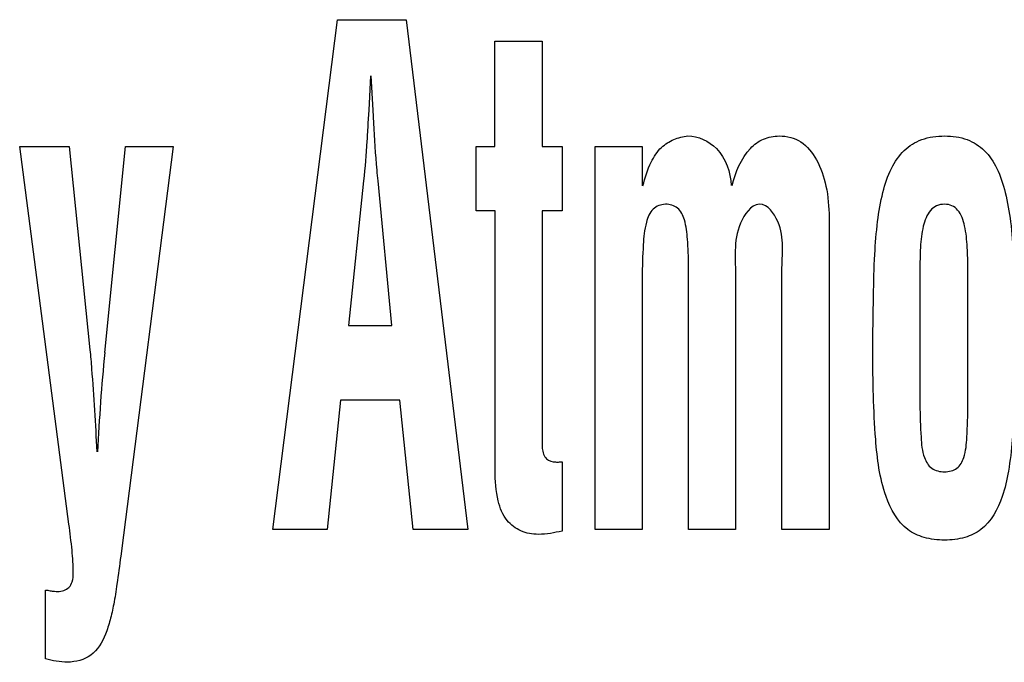
# Model space of a CAD drawing. Units: millimetres. Extents: x 0 to 420, y 0 to 297.
# Drawn here: x 304 to 305, y 169 to 169 of the extents above; entities that cross this region are included whole.
import ezdxf

# ---------------------------------------------------------------- set-up
doc = ezdxf.new("R2010")
doc.units = ezdxf.units.MM
doc.header["$LTSCALE"] = 23.1
doc.layers.add('3_ALL_AXES', color=7, linetype='CONTINUOUS')
doc.layers.add('7_ALL_FEATURES', color=7, linetype='CONTINUOUS')

msp = doc.modelspace()

# ---------------------------------------------------------------- linework, layer by layer
at = {"layer": '3_ALL_AXES', "color": 7, "linetype": 'Continuous'}
for p, q in [((304.3456964132, 168.7190626037), (304.3765041796, 168.9609909892)), ((304.3765041796, 168.9609909892), (304.4090362163, 168.9609909892)), ((304.4090362163, 168.9609909892), (304.4383005799, 168.7190626037)), ((304.4512024625, 168.9007982808), (304.4512024625, 168.9507900614)), ((304.4512024625, 168.9507900614), (304.4737506124, 168.9507900614)), ((304.4737506124, 168.9507900614), (304.4737506124, 168.9007982808)), ((304.3921673062, 168.9343672912), (304.3913112, 168.9180892151)), ((304.3933730896, 168.9180892151), (304.3925169834, 168.9343672912)), ((304.3913112, 168.9180892151), (304.3909615228, 168.9119638353)), ((304.3937227668, 168.9119638353), (304.3933730896, 168.9180892151)), ((304.2489443516, 168.7215947489), (304.2255521532, 168.9007982808)), ((304.2255521532, 168.9007982808), (304.2491131612, 168.9007982808)), ((304.2491131612, 168.9007982808), (304.2589161804, 168.8043597229)), ((304.2659700135, 168.8030815925), (304.2757730327, 168.9007982808)), ((304.2984779345, 168.9007982808), (304.2749169264, 168.7164339959)), ((304.2757730327, 168.9007982808), (304.2984779345, 168.9007982808)), ((304.4422555495, 168.870316076), (304.4422555495, 168.9007982808)), ((304.4422555495, 168.9007982808), (304.4512024625, 168.9007982808)), ((304.4737506124, 168.9007982808), (304.4832039544, 168.9007982808)), ((304.4832039544, 168.9007982808), (304.4832039544, 168.870316076)), ((304.4988067919, 168.7190626037), (304.4988067919, 168.9007982808)), ((304.4988067919, 168.9007982808), (304.5211861322, 168.9007982808)), ((304.5211861322, 168.9007982808), (304.5211861322, 168.8820845222)), ((304.3888996331, 168.884568436), (304.3816769904, 168.8159111281)), ((304.4023200026, 168.8159111281), (304.3957846565, 168.884568436)), ((304.4513712721, 168.870316076), (304.4422555495, 168.870316076)), ((304.4513712721, 168.7470608948), (304.4513712721, 168.870316076)), ((304.4737506124, 168.870316076), (304.4737506124, 168.7575270949)), ((304.4832039544, 168.870316076), (304.4737506124, 168.870316076)), ((304.6099317919, 168.8671086921), (304.6099317919, 168.7190626037)), ((304.5431796217, 168.7190626037), (304.5431796217, 168.8440782287)), ((304.5875524516, 168.7190626037), (304.5875524516, 168.8418113559)), ((304.5211861322, 168.838603972), (304.5211861322, 168.7190626037)), ((304.565558962, 168.838603972), (304.565558962, 168.7190626037)), ((304.6530747227, 168.8389898227), (304.6530747227, 168.7782906853)), ((304.6758399136, 168.7782906853), (304.6758399136, 168.8389898227)), ((304.3816769904, 168.8159111281), (304.4023200026, 168.8159111281)), ((304.3778908305, 168.7804128642), (304.3715242941, 168.7190626037)), ((304.4061061625, 168.7804128642), (304.3778908305, 168.7804128642)), ((304.412472699, 168.7190626037), (304.4061061625, 168.7804128642)), ((304.4832039544, 168.7510882114), (304.4832039544, 168.7183391337)), ((304.3715242941, 168.7190626037), (304.3456964132, 168.7190626037)), ((304.4383005799, 168.7190626037), (304.412472699, 168.7190626037)), ((304.5211861322, 168.7190626037), (304.4988067919, 168.7190626037)), ((304.565558962, 168.7190626037), (304.5431796217, 168.7190626037)), ((304.6099317919, 168.7190626037), (304.5875524516, 168.7190626037)), ((304.2749169264, 168.7164339959), (304.2735423333, 168.7064501092)), ((304.2377667393, 168.6577123433), (304.2377667393, 168.690316727))]:
    msp.add_line(p, q, dxfattribs=at)
msp.add_arc((305.1676971199, 168.7136130508), 0.9061547298999999, 174.3337102099, 177.3199451045, dxfattribs=at)
for points, knots in [([(304.3909615228, 168.9119638353), (304.3907977542, 168.9090950617), (304.3902375612, 168.8999549132), (304.3895895221, 168.8908150669), (304.3888996331, 168.884568436)], [0, 0, 0, 0, 0.3137613827, 1, 1, 1, 1]), ([(304.3957846565, 168.884568436), (304.3955839258, 168.8862627392), (304.3946679663, 168.895376432), (304.3941255999, 168.9045224089), (304.3937227668, 168.9119638353)], [0, 0, 0, 0, 0.1862922148, 1, 1, 1, 1]), ([(304.5215237515, 168.8820845222), (304.5225078463, 168.885969107), (304.5244944854, 168.8925549488), (304.5296001938, 168.9004332802), (304.5360611449, 168.9044367269), (304.5405783668, 168.9055926056), (304.5428540602, 168.9058143399)], [0, 0, 0, 0, 0.3504150885, 0.598575113, 0.8000613923000001, 1, 1, 1, 1]), ([(304.5428540602, 168.9058143399), (304.5478030713, 168.9058143399), (304.5593653968, 168.9004436125), (304.5630268514, 168.8885666532), (304.5634970724, 168.8822774475)], [0, 0, 0, 0, 0.4396865567, 1, 1, 1, 1]), ([(304.5638467496, 168.8822774475), (304.565558686, 168.888617953), (304.5689712548, 168.8976955332), (304.5785417731, 168.9048864743), (304.5855414885, 168.9061309263), (304.5916525949, 168.905391835), (304.598512467, 168.9024084468), (304.6048999205, 168.894187515), (304.6090796416, 168.8815922781), (304.6099317919, 168.8721077576), (304.6099317919, 168.8671086921)], [0, 0, 0, 0, 0.2313358008, 0.3206440221, 0.4092323789, 0.474210085, 0.5356017452, 0.6678491176, 0.8239126431999999, 1, 1, 1, 1]), ([(304.6306953824, 168.8034674432), (304.6307435981, 168.8122641338), (304.6309335432, 168.8276521841), (304.6313974596, 168.8482544692), (304.632697475, 168.8647033703), (304.6350242838, 168.8784669339), (304.6388184041, 168.8901189227), (304.64494864, 168.8992415522), (304.6540597289, 168.904952193), (304.6647392881, 168.9062677726), (304.6753823404, 168.9049620789), (304.6843231466, 168.8992079089), (304.6902950847, 168.8900877854), (304.6940714996, 168.8784274558), (304.6963851729, 168.8645028484), (304.6976868261, 168.8478550294), (304.6980968122, 168.8272899359), (304.6982192539, 168.8120629175), (304.6982192539, 168.8034674432)], [0, 0, 0, 0, 0.1109132259, 0.1940385226, 0.2597815532, 0.3187839683, 0.3697149392, 0.4132996017, 0.4545487868, 0.5008439656, 0.5464761993, 0.5870938049000001, 0.6303744621, 0.6812440836, 0.7407134775, 0.807999743, 0.8916254418, 1, 1, 1, 1]), ([(304.5431796217, 168.8440782287), (304.5431796217, 168.8483258038), (304.5428694492, 168.8557009146), (304.5419377954, 168.8650741207), (304.5386854162, 168.8721558062), (304.5320973745, 168.8741306603), (304.525509026, 168.8715816643), (304.5223958308, 168.8636171992), (304.521468477, 168.8526358131), (304.5211861322, 168.8438034788), (304.5211861322, 168.838603972)], [0, 0, 0, 0, 0.1718115744, 0.2972956511, 0.3838989698, 0.4657572159, 0.5496209532999999, 0.6444140971, 0.7896834193000001, 1, 1, 1, 1]), ([(304.5768933262, 168.8734028815), (304.5726615895, 168.872991145), (304.5635869619, 168.859876376), (304.565558962, 168.8472317697), (304.565558962, 168.838603972)], [0, 0, 0, 0, 0.3301148425, 1, 1, 1, 1]), ([(304.5875524516, 168.8418113559), (304.5875524516, 168.8496285573), (304.5896752003, 168.8610804727), (304.5808793559, 168.8734028815), (304.5768933262, 168.8734028815)], [0, 0, 0, 0, 0.6622933414, 1, 1, 1, 1]), ([(304.6758399136, 168.8389898227), (304.6758399136, 168.8436530237), (304.6758470738, 168.8500459093), (304.6752020206, 168.8581102536), (304.6742481632, 168.864144733), (304.672458429, 168.8697110689), (304.6683647702, 168.8730267774), (304.6647006944, 168.8735985232), (304.6609642201, 168.8730217783), (304.6567167853, 168.8696003697), (304.6547910934, 168.8640452159), (304.6537070742, 168.8580468951), (304.6530437998, 168.8500340964), (304.6530747227, 168.8436529492), (304.6530747227, 168.8389898227)], [0, 0, 0, 0, 0.1765742817, 0.2421037055, 0.3055111187, 0.4095708354, 0.452414701, 0.4974507944, 0.5460475913, 0.5912649985, 0.6964127094, 0.7583633093000001, 0.8234285387000001, 1, 1, 1, 1]), ([(304.2589161804, 168.8043597229), (304.2592040825, 168.8013384449), (304.26055975, 168.7852318722), (304.2614857743, 168.7690928848), (304.2621838535, 168.7559836921)], [0, 0, 0, 0, 0.187775468, 1, 1, 1, 1]), ([(304.6473110779, 168.7190384881), (304.6423214143, 168.7227976384), (304.6345972665, 168.7373677879), (304.6311663487, 168.7664448814), (304.6306953824, 168.7895772973), (304.6306953824, 168.8034674432)], [0, 0, 0, 0, 0.2130474621, 0.5263088387, 1, 1, 1, 1]), ([(304.6982192539, 168.8034674432), (304.6982192539, 168.7895220773), (304.6981100138, 168.7705695435), (304.6954649118, 168.74755169), (304.692171156, 168.7326720236), (304.6855492523, 168.7200858356), (304.6741339906, 168.7146665448), (304.6647473963, 168.7137137517), (304.655326281, 168.7146726239), (304.6496035258, 168.7173284459), (304.6473110779, 168.7190384881)], [0, 0, 0, 0, 0.3360296183, 0.4564595307, 0.5561672242, 0.7060676448000001, 0.7740906428000001, 0.8520235783, 0.9310851740999999, 1, 1, 1, 1]), ([(304.6530747227, 168.7782906853), (304.6530747227, 168.7731399925), (304.6534328757, 168.7647445421), (304.6541717666, 168.7542911361), (304.6581835159, 168.7473523358), (304.66469073, 168.7459934428), (304.6711703464, 168.7473960606), (304.6748563654, 168.7543710153), (304.6754927147, 168.7647344985), (304.6758399136, 168.7731404219), (304.6758399136, 168.7782906853)], [0, 0, 0, 0, 0.2059718265, 0.3361800214, 0.4179402518, 0.5028361749, 0.5838447735, 0.6641080313000001, 0.7940453451999999, 1, 1, 1, 1]), ([(304.4737506124, 168.7575270949), (304.4739243205, 168.7557351587), (304.4749435009, 168.7520801413), (304.4791423392, 168.7509918217), (304.4816570055, 168.7511006229), (304.4827457567, 168.7510882114), (304.4832039544, 168.7510882114)], [0, 0, 0, 0, 0.4142428464, 0.7503030320999999, 0.8945723913, 1, 1, 1, 1]), ([(304.4832039544, 168.7183391337), (304.4794832492, 168.7174774967), (304.4729070125, 168.716128939), (304.4634110148, 168.717730368), (304.4559472345, 168.7233595954), (304.4517762099, 168.7339401503), (304.4513712721, 168.7422155969), (304.4513712721, 168.7470608948)], [0, 0, 0, 0, 0.21697966, 0.3766247946, 0.5320522849, 0.7247226865999999, 1, 1, 1, 1]), ([(304.2377667393, 168.690316727), (304.2385176131, 168.690316727), (304.2399500121, 168.6899554485), (304.2419012323, 168.6897665016), (304.2441086958, 168.6895860125), (304.2465555898, 168.6899497324), (304.2492201273, 168.6914694457), (304.2508565537, 168.6945640411), (304.251177327, 168.7006354561), (304.2504048396, 168.7097432347), (304.2495184469, 168.7174661481), (304.2489443516, 168.7215947489)], [0, 0, 0, 0, 0.0533658611, 0.103635069, 0.1394734741, 0.2106089752, 0.2762815479, 0.3495189981, 0.4479739091, 0.7037501961, 1, 1, 1, 1]), ([(304.2735423333, 168.7064501092), (304.2729858266, 168.7020086556), (304.2719564993, 168.6943575861), (304.2704351493, 168.6842130968), (304.2685917827, 168.6762327442), (304.2659703839, 168.6677712088), (304.2604758787, 168.6582575289), (304.2484593835, 168.6552306403), (304.2411749144, 168.656762697), (304.2377667393, 168.6577123433)], [0, 0, 0, 0, 0.1861224869, 0.320946876, 0.4266328936, 0.5255145978, 0.6923299146999999, 0.8528874864, 1, 1, 1, 1])]:
    msp.add_open_spline(points, degree=3, knots=knots, dxfattribs=at)
at = {"layer": '7_ALL_FEATURES', "color": 7, "linetype": 'Continuous'}
for p, q in [((304.3456964132, 168.7190626037), (304.3765041796, 168.9609909892)), ((304.3765041796, 168.9609909892), (304.4090362163, 168.9609909892)), ((304.4090362163, 168.9609909892), (304.4383005799, 168.7190626037)), ((304.4512024625, 168.9007982808), (304.4512024625, 168.9507900614)), ((304.4512024625, 168.9507900614), (304.4737506124, 168.9507900614)), ((304.4737506124, 168.9507900614), (304.4737506124, 168.9007982808)), ((304.3921673062, 168.9343672912), (304.3913112, 168.9180892151)), ((304.3933730896, 168.9180892151), (304.3925169834, 168.9343672912)), ((304.3913112, 168.9180892151), (304.3909615228, 168.9119638353)), ((304.3937227668, 168.9119638353), (304.3933730896, 168.9180892151)), ((304.2489443516, 168.7215947489), (304.2255521532, 168.9007982808)), ((304.2255521532, 168.9007982808), (304.2491131612, 168.9007982808)), ((304.2491131612, 168.9007982808), (304.2589161804, 168.8043597229)), ((304.2659700135, 168.8030815925), (304.2757730327, 168.9007982808)), ((304.2984779345, 168.9007982808), (304.2749169264, 168.7164339959)), ((304.2757730327, 168.9007982808), (304.2984779345, 168.9007982808)), ((304.4422555495, 168.870316076), (304.4422555495, 168.9007982808)), ((304.4422555495, 168.9007982808), (304.4512024625, 168.9007982808)), ((304.4737506124, 168.9007982808), (304.4832039544, 168.9007982808)), ((304.4832039544, 168.9007982808), (304.4832039544, 168.870316076)), ((304.4988067919, 168.7190626037), (304.4988067919, 168.9007982808)), ((304.4988067919, 168.9007982808), (304.5211861322, 168.9007982808)), ((304.5211861322, 168.9007982808), (304.5211861322, 168.8820845222)), ((304.3888996331, 168.884568436), (304.3816769904, 168.8159111281)), ((304.4023200026, 168.8159111281), (304.3957846565, 168.884568436)), ((304.4513712721, 168.870316076), (304.4422555495, 168.870316076)), ((304.4513712721, 168.7470608948), (304.4513712721, 168.870316076)), ((304.4737506124, 168.870316076), (304.4737506124, 168.7575270949)), ((304.4832039544, 168.870316076), (304.4737506124, 168.870316076)), ((304.6099317919, 168.8671086921), (304.6099317919, 168.7190626037)), ((304.5431796217, 168.7190626037), (304.5431796217, 168.8440782287)), ((304.5875524516, 168.7190626037), (304.5875524516, 168.8418113559)), ((304.5211861322, 168.838603972), (304.5211861322, 168.7190626037)), ((304.565558962, 168.838603972), (304.565558962, 168.7190626037)), ((304.6530747227, 168.8389898227), (304.6530747227, 168.7782906853)), ((304.6758399136, 168.7782906853), (304.6758399136, 168.8389898227)), ((304.3816769904, 168.8159111281), (304.4023200026, 168.8159111281)), ((304.3778908305, 168.7804128642), (304.3715242941, 168.7190626037)), ((304.4061061625, 168.7804128642), (304.3778908305, 168.7804128642)), ((304.412472699, 168.7190626037), (304.4061061625, 168.7804128642)), ((304.4832039544, 168.7510882114), (304.4832039544, 168.7183391337)), ((304.3715242941, 168.7190626037), (304.3456964132, 168.7190626037)), ((304.4383005799, 168.7190626037), (304.412472699, 168.7190626037)), ((304.5211861322, 168.7190626037), (304.4988067919, 168.7190626037)), ((304.565558962, 168.7190626037), (304.5431796217, 168.7190626037)), ((304.6099317919, 168.7190626037), (304.5875524516, 168.7190626037)), ((304.2749169264, 168.7164339959), (304.2735423333, 168.7064501092)), ((304.2377667393, 168.6577123433), (304.2377667393, 168.690316727))]:
    msp.add_line(p, q, dxfattribs=at)
msp.add_arc((305.1676971199, 168.7136130508), 0.9061547298999999, 174.3337102098, 177.3199451045, dxfattribs=at)
for points, knots in [([(304.3909615228, 168.9119638353), (304.3907977542, 168.9090950617), (304.3902375612, 168.8999549132), (304.3895895221, 168.8908150669), (304.3888996331, 168.884568436)], [0, 0, 0, 0, 0.3137613827, 1, 1, 1, 1]), ([(304.3957846565, 168.884568436), (304.3955839258, 168.8862627392), (304.3946679663, 168.895376432), (304.3941255999, 168.9045224089), (304.3937227668, 168.9119638353)], [0, 0, 0, 0, 0.1862922148, 1, 1, 1, 1]), ([(304.5215237515, 168.8820845222), (304.5225078463, 168.885969107), (304.5244944854, 168.8925549488), (304.5296001938, 168.9004332802), (304.5360611449, 168.9044367269), (304.5405783668, 168.9055926056), (304.5428540602, 168.9058143399)], [0, 0, 0, 0, 0.3504150885, 0.598575113, 0.8000613923000001, 1, 1, 1, 1]), ([(304.5428540602, 168.9058143399), (304.5478030713, 168.9058143399), (304.5593653968, 168.9004436125), (304.5630268514, 168.8885666532), (304.5634970724, 168.8822774475)], [0, 0, 0, 0, 0.4396865567, 1, 1, 1, 1]), ([(304.5638467496, 168.8822774475), (304.565558686, 168.888617953), (304.5689712548, 168.8976955332), (304.5785417731, 168.9048864743), (304.5855414885, 168.9061309263), (304.5916525949, 168.905391835), (304.598512467, 168.9024084468), (304.6048999205, 168.894187515), (304.6090796416, 168.8815922781), (304.6099317919, 168.8721077576), (304.6099317919, 168.8671086921)], [0, 0, 0, 0, 0.2313358008, 0.3206440221, 0.4092323789, 0.474210085, 0.5356017452, 0.6678491176, 0.8239126431999999, 1, 1, 1, 1]), ([(304.6306953824, 168.8034674432), (304.6307435981, 168.8122641338), (304.6309335432, 168.8276521841), (304.6313974596, 168.8482544692), (304.632697475, 168.8647033703), (304.6350242838, 168.8784669339), (304.6388184041, 168.8901189227), (304.64494864, 168.8992415522), (304.6540597289, 168.904952193), (304.6647392881, 168.9062677726), (304.6753823404, 168.9049620789), (304.6843231466, 168.8992079089), (304.6902950847, 168.8900877854), (304.6940714996, 168.8784274558), (304.6963851729, 168.8645028484), (304.6976868261, 168.8478550294), (304.6980968122, 168.8272899359), (304.6982192539, 168.8120629175), (304.6982192539, 168.8034674432)], [0, 0, 0, 0, 0.1109132259, 0.1940385226, 0.2597815532, 0.3187839683, 0.3697149392, 0.4132996017, 0.4545487868, 0.5008439656, 0.5464761993, 0.5870938049000001, 0.6303744621, 0.6812440836, 0.7407134775, 0.807999743, 0.8916254418, 1, 1, 1, 1]), ([(304.5431796217, 168.8440782287), (304.5431796217, 168.8483258038), (304.5428694492, 168.8557009146), (304.5419377954, 168.8650741207), (304.5386854162, 168.8721558062), (304.5320973745, 168.8741306603), (304.525509026, 168.8715816643), (304.5223958308, 168.8636171992), (304.521468477, 168.8526358131), (304.5211861322, 168.8438034788), (304.5211861322, 168.838603972)], [0, 0, 0, 0, 0.1718115744, 0.2972956511, 0.3838989698, 0.4657572159, 0.5496209532999999, 0.6444140971, 0.7896834193000001, 1, 1, 1, 1]), ([(304.5768933262, 168.8734028815), (304.5726615895, 168.872991145), (304.5635869619, 168.859876376), (304.565558962, 168.8472317697), (304.565558962, 168.838603972)], [0, 0, 0, 0, 0.3301148425, 1, 1, 1, 1]), ([(304.5875524516, 168.8418113559), (304.5875524516, 168.8496285573), (304.5896752003, 168.8610804727), (304.5808793559, 168.8734028815), (304.5768933262, 168.8734028815)], [0, 0, 0, 0, 0.6622933414, 1, 1, 1, 1]), ([(304.6758399136, 168.8389898227), (304.6758399136, 168.8436530237), (304.6758470738, 168.8500459093), (304.6752020206, 168.8581102536), (304.6742481632, 168.864144733), (304.672458429, 168.8697110689), (304.6683647702, 168.8730267774), (304.6647006944, 168.8735985232), (304.6609642201, 168.8730217783), (304.6567167853, 168.8696003697), (304.6547910934, 168.8640452159), (304.6537070742, 168.8580468951), (304.6530437998, 168.8500340964), (304.6530747227, 168.8436529492), (304.6530747227, 168.8389898227)], [0, 0, 0, 0, 0.1765742817, 0.2421037055, 0.3055111187, 0.4095708354, 0.452414701, 0.4974507944, 0.5460475913, 0.5912649985, 0.6964127094, 0.7583633093000001, 0.8234285387000001, 1, 1, 1, 1]), ([(304.2589161804, 168.8043597229), (304.2592040825, 168.8013384449), (304.26055975, 168.7852318722), (304.2614857743, 168.7690928848), (304.2621838535, 168.7559836921)], [0, 0, 0, 0, 0.187775468, 1, 1, 1, 1]), ([(304.6473110779, 168.7190384881), (304.6423214143, 168.7227976384), (304.6345972665, 168.7373677879), (304.6311663487, 168.7664448814), (304.6306953824, 168.7895772973), (304.6306953824, 168.8034674432)], [0, 0, 0, 0, 0.2130474621, 0.5263088387, 1, 1, 1, 1]), ([(304.6982192539, 168.8034674432), (304.6982192539, 168.7895220773), (304.6981100138, 168.7705695435), (304.6954649118, 168.74755169), (304.692171156, 168.7326720236), (304.6855492523, 168.7200858356), (304.6741339906, 168.7146665448), (304.6647473963, 168.7137137517), (304.655326281, 168.7146726239), (304.6496035258, 168.7173284459), (304.6473110779, 168.7190384881)], [0, 0, 0, 0, 0.3360296183, 0.4564595307, 0.5561672242, 0.7060676448000001, 0.7740906428000001, 0.8520235783, 0.9310851740999999, 1, 1, 1, 1]), ([(304.6530747227, 168.7782906853), (304.6530747227, 168.7731399925), (304.6534328757, 168.7647445421), (304.6541717666, 168.7542911361), (304.6581835159, 168.7473523358), (304.66469073, 168.7459934428), (304.6711703464, 168.7473960606), (304.6748563654, 168.7543710153), (304.6754927147, 168.7647344985), (304.6758399136, 168.7731404219), (304.6758399136, 168.7782906853)], [0, 0, 0, 0, 0.2059718265, 0.3361800214, 0.4179402518, 0.5028361749, 0.5838447735, 0.6641080313000001, 0.7940453451999999, 1, 1, 1, 1]), ([(304.4737506124, 168.7575270949), (304.4739243205, 168.7557351587), (304.4749435009, 168.7520801413), (304.4791423392, 168.7509918217), (304.4816570055, 168.7511006229), (304.4827457567, 168.7510882114), (304.4832039544, 168.7510882114)], [0, 0, 0, 0, 0.4142428464, 0.7503030320999999, 0.8945723913, 1, 1, 1, 1]), ([(304.4832039544, 168.7183391337), (304.4794832492, 168.7174774967), (304.4729070125, 168.716128939), (304.4634110148, 168.717730368), (304.4559472345, 168.7233595954), (304.4517762099, 168.7339401503), (304.4513712721, 168.7422155969), (304.4513712721, 168.7470608948)], [0, 0, 0, 0, 0.21697966, 0.3766247946, 0.5320522849, 0.7247226865999999, 1, 1, 1, 1]), ([(304.2377667393, 168.690316727), (304.2385176131, 168.690316727), (304.2399500121, 168.6899554485), (304.2419012323, 168.6897665016), (304.2441086958, 168.6895860125), (304.2465555898, 168.6899497324), (304.2492201273, 168.6914694457), (304.2508565537, 168.6945640411), (304.251177327, 168.7006354561), (304.2504048396, 168.7097432347), (304.2495184469, 168.7174661481), (304.2489443516, 168.7215947489)], [0, 0, 0, 0, 0.0533658611, 0.103635069, 0.1394734741, 0.2106089752, 0.2762815479, 0.3495189981, 0.4479739091, 0.7037501961, 1, 1, 1, 1]), ([(304.2735423333, 168.7064501092), (304.2729858266, 168.7020086556), (304.2719564993, 168.6943575861), (304.2704351493, 168.6842130968), (304.2685917827, 168.6762327442), (304.2659703839, 168.6677712088), (304.2604758787, 168.6582575289), (304.2484593835, 168.6552306403), (304.2411749144, 168.656762697), (304.2377667393, 168.6577123433)], [0, 0, 0, 0, 0.1861224869, 0.320946876, 0.4266328936, 0.5255145978, 0.6923299146999999, 0.8528874864, 1, 1, 1, 1])]:
    msp.add_open_spline(points, degree=3, knots=knots, dxfattribs=at)

doc.saveas('drawing.dxf')
